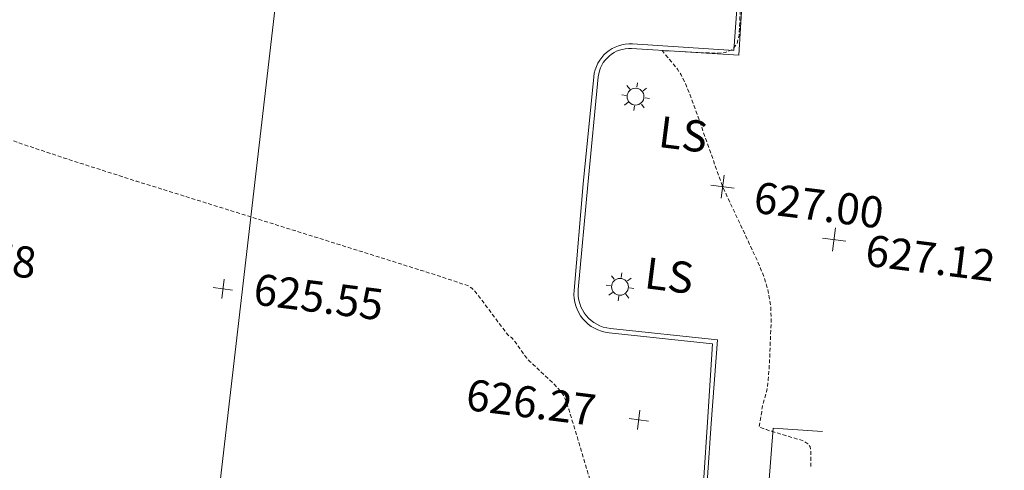
# Model space of a CAD drawing. Extents: x 1858291 to 1860607, y 552021 to 554299.
# Drawn here: x 1859877 to 1860003, y 553451 to 553508 of the extents above; entities that cross this region are included whole.
import ezdxf
from ezdxf.lldxf.tags import DXFTag

# ---------------------------------------------------------------- set-up
doc = ezdxf.new("R2010")
doc.units = 0
doc.header["$MEASUREMENT"] = 0
doc.linetypes.add('HIDDEN2', pattern=[0.1875, 0.125, -0.0625])
doc.linetypes.add('HIDDENX2', pattern=[0.75, 0.5, -0.25])
for name, color, linetype, lineweight in [('V-ROAD-CURB', 8, 'Continuous', 15), ('V-SITE-WALK', 2, 'Continuous', 0), ('V-TOPO-MINR', 3, 'HIDDEN2', 15), ('V-TOPO-SPOT', 2, 'Continuous', 9), ('V-UTIL-ELEC', 1, 'Continuous', 0), ('V-UTIL-ELEC-IDEN', 2, 'Continuous', 0)]:
    doc.layers.add(name, color=color, linetype=linetype, lineweight=lineweight)
doc.styles.add('Simplex', font='simplex.shx')
doc.styles.add('Styledgn001', font='dgn001.shx')
tags = doc.linetypes.add('UNDRGRND_POWER', pattern='A,0.57,-0.05,["UGP",Simplex,S=0.08,R=0,X=0,Y=-0.04],-0.267064', length=0.887064).pattern_tags.tags
tags[6] = DXFTag(74, 10)

# ---------------------------------------------------------------- blocks, each defined once
blk = doc.blocks.new('SURVPN-CROSS366')
at = {"layer": 'V-TOPO-SPOT', "linetype": 'Continuous'}
for p, q in [((1.24, -0.16, 0), (-1.24, 0.16, 0)), ((0.16, 1.24, 0), (-0.16, -1.24, 0))]:
    blk.add_line(p, q, dxfattribs=at)
blk = doc.blocks.new('SURVPN-CROSS431')
at = {"layer": 'V-TOPO-SPOT', "linetype": 'Continuous'}
for p, q in [((1.24, -0.16, 0), (-1.24, 0.16, 0)), ((0.16, 1.24, 0), (-0.16, -1.24, 0))]:
    blk.add_line(p, q, dxfattribs=at)
blk = doc.blocks.new('LAMP84')
at = {"layer": 'V-UTIL-ELEC', "lineweight": 0}
for p, q in [((-0.75, 0.97, 0), (-1.1, 1.42, 0)), ((0.15, 1.2, 0), (0.23, 1.79, 0)), ((-1.21, 0.15, 0), (-1.78, 0.23, 0)), ((0.97, 0.75, 0), (1.42, 1.1, 0)), ((-1.41, -1.09, 0), (-0.95, -0.73, 0)), ((-0.23, -1.79, 0), (-0.15, -1.2, 0)), ((1.12, -1.44, 0), (0.75, -0.96, 0)), ((1.79, -0.23, 0), (1.22, -0.15, 0))]:
    blk.add_line(p, q, dxfattribs=at)
blk.add_circle((0, 0, 0), 1.08, dxfattribs=at)
blk = doc.blocks.new('LAMP85')
at = {"layer": 'V-UTIL-ELEC', "lineweight": 0}
for p, q in [((-0.75, 0.97, 0), (-1.1, 1.42, 0)), ((0.15, 1.2, 0), (0.23, 1.79, 0)), ((-1.21, 0.15, 0), (-1.78, 0.23, 0)), ((0.97, 0.75, 0), (1.42, 1.1, 0)), ((-1.41, -1.09, 0), (-0.95, -0.73, 0)), ((-0.23, -1.79, 0), (-0.15, -1.2, 0)), ((1.12, -1.44, 0), (0.75, -0.96, 0)), ((1.79, -0.23, 0), (1.22, -0.15, 0))]:
    blk.add_line(p, q, dxfattribs=at)
blk.add_circle((0, 0, 0), 1.08, dxfattribs=at)
blk = doc.blocks.new('SURVPN-CROSS949')
at = {"layer": 'V-TOPO-SPOT', "linetype": 'Continuous'}
for p, q in [((0.19, 1.49, 0), (-0.19, -1.49, 0)), ((1.49, -0.19, 0), (-1.49, 0.19, 0))]:
    blk.add_line(p, q, dxfattribs=at)
blk = doc.blocks.new('SURVPN-CROSS1010')
at = {"layer": 'V-TOPO-SPOT', "linetype": 'Continuous'}
for p, q in [((0.19, 1.49, 0), (-0.19, -1.49, 0)), ((1.49, -0.19, 0), (-1.49, 0.19, 0))]:
    blk.add_line(p, q, dxfattribs=at)

msp = doc.modelspace()

# ---------------------------------------------------------------- linework, layer by layer
at = {"layer": 'V-ROAD-CURB', "flags": 128}
for points in [[(1859973.46, 553569.84), (1859972.79, 553559.67), (1859969.88, 553521.14), (1859969.37, 553515.16), (1859968.58, 553504.47), (1859955.58, 553505.3, 0.403876), (1859950.62, 553501.1), (1859949.25, 553487.36), (1859948.09, 553473.69, 0.40814), (1859952.58, 553468.25), (1859965.84, 553466.84), (1859965.19, 553456.8), (1859964.73, 553449.73), (1859963.27, 553431.88), (1859961.77, 553412.44), (1859961.17, 553404.21), (1859938.62, 553406.25, 0.208827), (1859923.05, 553401.06), (1859915.93, 553394.64), (1859920.22, 553385.76)], [(1859974.02, 553570.38), (1859973.35, 553559.54), (1859970.44, 553521.1), (1859969.91, 553515.12), (1859969.22, 553503.86), (1859955.46, 553504.71, 0.403899), (1859951.2, 553501.08), (1859949.86, 553487.25), (1859948.63, 553473.83, 0.410602), (1859952.75, 553468.81), (1859966.47, 553467.38), (1859965.69, 553456.64), (1859965.21, 553449.69), (1859963.8, 553431.83), (1859962.35, 553412.58), (1859961.71, 553403.65), (1859938.93, 553405.7, 0.212289), (1859922.92, 553400.23), (1859916.69, 553394.46), (1859920.78, 553385.72)]]:
    msp.add_lwpolyline(points, format="xyb", dxfattribs=at)
at = {"layer": 'V-SITE-WALK', "flags": 128}
msp.add_lwpolyline([(1859979.95, 553455.6), (1859973.62, 553456.05), (1859973.06, 553448.9), (1859971.72, 553430.73), (1859970.28, 553412.13), (1859969.16, 553403.17), (1859961.74, 553403.69)], dxfattribs=at)
at = {"layer": 'V-TOPO-MINR', "color": 92, "linetype": 'HIDDENX2', "lineweight": 0, "true_color": 0x00c300, "flags": 128}
for points in [[(1859972, 553548.28), (1859971.85, 553544.64), (1859971.81, 553543.5), (1859971.79, 553542.62), (1859971.78, 553542), (1859971.79, 553541.63), (1859971.85, 553541.02), (1859971.87, 553540.81), (1859971.88, 553540.67), (1859971.89, 553540.58), (1859971.89, 553540.54), (1859971.91, 553540.51), (1859975.2, 553536.18), (1859975.87, 553535.27), (1859976.44, 553534.41), (1859976.93, 553533.59), (1859977.33, 553532.82), (1859979.01, 553529.32), (1859979.01, 553529.32), (1859979.01, 553529.32), (1859979.01, 553529.32), (1859979.02, 553529.32), (1859979.02, 553529.32), (1859979.06, 553529.1), (1859979.17, 553528.46), (1859979.34, 553527.38), (1859979.59, 553525.88), (1859980.36, 553521.3), (1859980.6, 553519.8), (1859980.77, 553518.73), (1859980.87, 553518.1), (1859980.89, 553517.9), (1859980.83, 553517.96), (1859980.77, 553517.96), (1859980.61, 553517.95), (1859980.36, 553517.9), (1859980.02, 553517.83), (1859978.21, 553517.46), (1859978.19, 553517.65), (1859978.14, 553517.67), (1859977.99, 553517.64), (1859977.73, 553517.57), (1859977.38, 553517.45), (1859976.31, 553517.08), (1859975.86, 553516.96), (1859975.31, 553516.91), (1859974.66, 553516.91), (1859973.9, 553516.97), (1859971.04, 553517.29), (1859970.54, 553517.34), (1859970.23, 553517.37), (1859970.13, 553517.38), (1859970.12, 553517.38), (1859970.12, 553517.38), (1859970.11, 553517.38), (1859970.11, 553517.38), (1859970.11, 553517.37), (1859969.96, 553517.23), (1859969.93, 553517.17), (1859969.9, 553517.03), (1859969.88, 553516.83), (1859969.86, 553516.56), (1859969.8, 553515.74), (1859969.77, 553515.42), (1859969.72, 553514.68), (1859969.69, 553514.26), (1859969.61, 553513.11), (1859969.58, 553512.58), (1859969.54, 553511.84), (1859969.48, 553510.9), (1859969.42, 553509.76), (1859969.25, 553506.44), (1859969.01, 553505.36), (1859968.42, 553504.61), (1859967.48, 553504.2), (1859966.2, 553504.11), (1859959.39, 553504.46), (1859961.36, 553502.07), (1859961.82, 553501.36), (1859962.36, 553500.25), (1859962.98, 553498.74), (1859963.68, 553496.83), (1859967.14, 553487.01), (1859971.6, 553477.49), (1859972.43, 553475.49), (1859973, 553473.55), (1859973.31, 553471.69), (1859973.37, 553469.89), (1859973.18, 553465.18), (1859973.1, 553463.57), (1859973, 553462.29), (1859972.89, 553461.32), (1859972.76, 553460.68), (1859972.4, 553459.38), (1859972.28, 553458.96), (1859972.2, 553458.65), (1859972.16, 553458.45), (1859972.15, 553458.37), (1859972.17, 553458.32), (1859972.18, 553458.26), (1859972.16, 553458.13), (1859972.13, 553457.92), (1859972.08, 553457.64), (1859971.82, 553456.18), (1859971.82, 553456.17), (1859971.92, 553456.14), (1859972.05, 553456.1), (1859972.22, 553456.03), (1859972.76, 553455.85), (1859972.95, 553455.79), (1859973.09, 553455.74), (1859973.21, 553455.7), (1859973.28, 553455.68), (1859973.44, 553455.64), (1859973.5, 553455.62), (1859973.56, 553455.61), (1859973.56, 553455.6), (1859973.56, 553455.6), (1859973.56, 553455.6), (1859973.57, 553455.6), (1859973.57, 553455.6), (1859973.57, 553455.6), (1859973.58, 553455.59), (1859976.99, 553454.57), (1859977.63, 553454.33), (1859978.09, 553454.02), (1859978.36, 553453.65), (1859978.46, 553453.23), (1859978.46, 553451.1)], [(1859700.94, 553426.38), (1859704.53, 553428.37), (1859710.13, 553431.97), (1859716.36, 553436.43), (1859733.85, 553449.48), (1859739.61, 553453.79), (1859743.78, 553456.94), (1859746.36, 553458.92), (1859747.34, 553459.74), (1859747.85, 553460.37), (1859748.67, 553461.13), (1859750.75, 553462.97), (1859754.09, 553465.87), (1859758.69, 553469.84), (1859772.64, 553481.84), (1859777.92, 553486.01), (1859783.28, 553489.53), (1859788.73, 553492.38), (1859794.27, 553494.59), (1859809.14, 553499.58), (1859814.52, 553501.25), (1859819.49, 553502.51), (1859824.07, 553503.35), (1859828.25, 553503.79), (1859838.86, 553504.41), (1859842.6, 553504.53), (1859845.87, 553504.45), (1859848.68, 553504.15), (1859851.01, 553503.64), (1859856.62, 553501.99), (1859858.49, 553501.42), (1859859.92, 553500.95), (1859860.9, 553500.57), (1859861.42, 553500.29), (1859862.23, 553499.66), (1859862.7, 553499.34), (1859863.51, 553498.87), (1859864.65, 553498.24), (1859866.12, 553497.45), (1859870.51, 553495.14), (1859873.08, 553494.02), (1859877.51, 553492.41), (1859883.8, 553490.32), (1859891.94, 553487.72), (1859916.13, 553480.16), (1859924.08, 553477.66), (1859929.81, 553475.85), (1859933.31, 553474.71), (1859934.58, 553474.26), (1859935, 553473.97), (1859935.21, 553473.76), (1859935.55, 553473.37), (1859936.02, 553472.78), (1859936.6, 553472.01), (1859938.32, 553469.69), (1859938.89, 553468.92), (1859939.33, 553468.35), (1859939.63, 553467.98), (1859939.8, 553467.82), (1859940.06, 553467.65), (1859940.18, 553467.54), (1859940.33, 553467.37), (1859940.53, 553467.11), (1859940.76, 553466.79), (1859941.43, 553465.82), (1859941.67, 553465.49), (1859941.86, 553465.22), (1859942.02, 553465.02), (1859942.14, 553464.88), (1859942.42, 553464.6), (1859942.59, 553464.44), (1859942.89, 553464.16), (1859943.85, 553463.24), (1859945.48, 553461.71), (1859946.03, 553461.15), (1859946.47, 553460.63), (1859946.79, 553460.13), (1859947, 553459.66), (1859947.4, 553458.46), (1859947.64, 553457.71), (1859948.06, 553456.34), (1859948.65, 553454.35), (1859949.42, 553451.76), (1859951.71, 553444.01), (1859952.47, 553441.28), (1859953.06, 553438.89), (1859953.46, 553436.85), (1859953.68, 553435.15), (1859954.04, 553431.08), (1859954.16, 553429.49), (1859954.26, 553427.78), (1859954.34, 553425.94), (1859954.4, 553423.97), (1859954.54, 553418.55), (1859954.61, 553416.64), (1859954.74, 553414.96), (1859954.91, 553413.52), (1859955.12, 553412.31), (1859955.77, 553409.41), (1859955.94, 553408.42), (1859955.97, 553407.6), (1859955.86, 553406.97), (1859955.62, 553406.52), (1859954.15, 553404.85), (1859943.46, 553405.51), (1859941.41, 553405.63), (1859939.86, 553405.68), (1859938.8, 553405.68), (1859938.24, 553405.62), (1859936.75, 553405.2), (1859936.27, 553404.31), (1859936.25, 553404.08), (1859936.39, 553403.77), (1859936.69, 553403.37), (1859937.16, 553402.89), (1859938.62, 553401.51), (1859939.18, 553400.84), (1859939.78, 553399.86), (1859940.42, 553398.58), (1859941.09, 553396.99), (1859942.94, 553392.36), (1859943.67, 553390.8), (1859944.47, 553389.59), (1859945.34, 553388.74), (1859946.29, 553388.24), (1859948.9, 553387.38), (1859949.8, 553387.11), (1859950.54, 553386.94), (1859951.11, 553386.86), (1859951.52, 553386.88), (1859952.41, 553387.06), (1859952.71, 553387.04), (1859952.94, 553386.87), (1859953.12, 553386.55), (1859953.22, 553386.06), (1859953.56, 553383.43), (1859956.16, 553383.22), (1859956.65, 553383.11), (1859957.03, 553382.85), (1859957.3, 553382.45), (1859957.44, 553381.92), (1859957.68, 553380.3), (1859957.75, 553379.76), (1859957.81, 553379.33), (1859957.84, 553379.03), (1859957.85, 553378.85), (1859957.86, 553378.29), (1859963.21, 553375.81), (1859964.21, 553375.35), (1859964.93, 553375.01), (1859965.36, 553374.81), (1859965.5, 553374.74), (1859965.5, 553374.73), (1859965.5, 553374.72), (1859965.51, 553374.69), (1859965.53, 553374.66), (1859965.57, 553374.61), (1859965.66, 553374.47), (1859965.66, 553374.17), (1859965.58, 553373.36), (1859965.43, 553372.07), (1859965.2, 553370.27), (1859964.49, 553364.82), (1859964.3, 553363.02), (1859964.23, 553361.72), (1859964.28, 553360.91), (1859964.47, 553360.6), (1859965.15, 553360.44), (1859966.1, 553360.27), (1859968.43, 553359.9), (1859972.14, 553359.31), (1859977.24, 553358.51), (1859992.69, 553356.11), (1859997.69, 553355.64), (1860001.12, 553356.03), (1860002.98, 553357.29), (1860003.27, 553359.4), (1860001.93, 553366.21), (1860001.51, 553368.47), (1860001.23, 553370.14), (1860001.1, 553371.23), (1860001.13, 553371.73), (1860001.58, 553372.73)]]:
    msp.add_lwpolyline(points, dxfattribs=at)
at = {"layer": 'V-UTIL-ELEC', "linetype": 'UNDRGRND_POWER', "ltscale": 50, "flags": 128}
msp.add_lwpolyline([(1859898.26, 553618.94), (1859895.76, 553609.58), (1859894.39, 553591.28), (1859897.7, 553573.25), (1859911.37, 553533.99), (1859911.45, 553524.81), (1859902.59, 553448.07), (1859903.09, 553427.35), (1859902.05, 553423.03), (1859922.75, 553411.58), (1859937.99, 553401.65), (1859946.19, 553389.08)], dxfattribs=at)

# ---------------------------------------------------------------- block references
at = {"color": 7, "linetype": 'Continuous', "lineweight": 0}
for name, p in [('LAMP84', (1859955.98, 553498.55, 0)), ('SURVPN-CROSS1010', (1859967.14, 553487.01, 0)), ('SURVPN-CROSS949', (1859981.44, 553480.22, 0)), ('LAMP85', (1859953.98, 553474.16, 0)), ('SURVPN-CROSS366', (1859903.07, 553473.91, 0)), ('SURVPN-CROSS431', (1859956.38, 553457.1, 0))]:
    msp.add_blockref(name, p, dxfattribs=at)

# ---------------------------------------------------------------- texts
at = {"layer": 'V-TOPO-SPOT', "char_height": 4, "rotation": 352.8061, "line_spacing_factor": 0.8, "style": 'Styledgn001'}
for s, insert, attachment_point in [('{\\Fdgn000|c0;\\C256;627.00}', (1859970.97, 553483.7, 0), 7), ('{\\Fdgn000|c0;\\C256;625.78}', (1859862.57, 553479.25, 0), 4), ('{\\Fdgn000|c0;\\C256;627.12}', (1859985.28, 553476.91, 0), 7), ('{\\Fdgn000|c0;\\C256;625.55}', (1859907.07, 553473.91, 0), 4), ('{\\Fdgn000|c0;\\C256;626.27}', (1859934.32, 553460.39, 0), 4)]:
    msp.add_mtext(s, dxfattribs=dict(at, insert=insert, attachment_point=attachment_point))
at = {"layer": 'V-UTIL-ELEC-IDEN', "char_height": 4, "attachment_point": 7, "rotation": 352.8061, "line_spacing_factor": 0.8, "style": 'Styledgn001'}
for insert in [(1859958.76, 553492.12, 0), (1859956.97, 553474.01, 0)]:
    msp.add_mtext('{\\Fdgn000|c0;\\C256;LS}', dxfattribs=dict(at, insert=insert))

doc.saveas('drawing.dxf')
